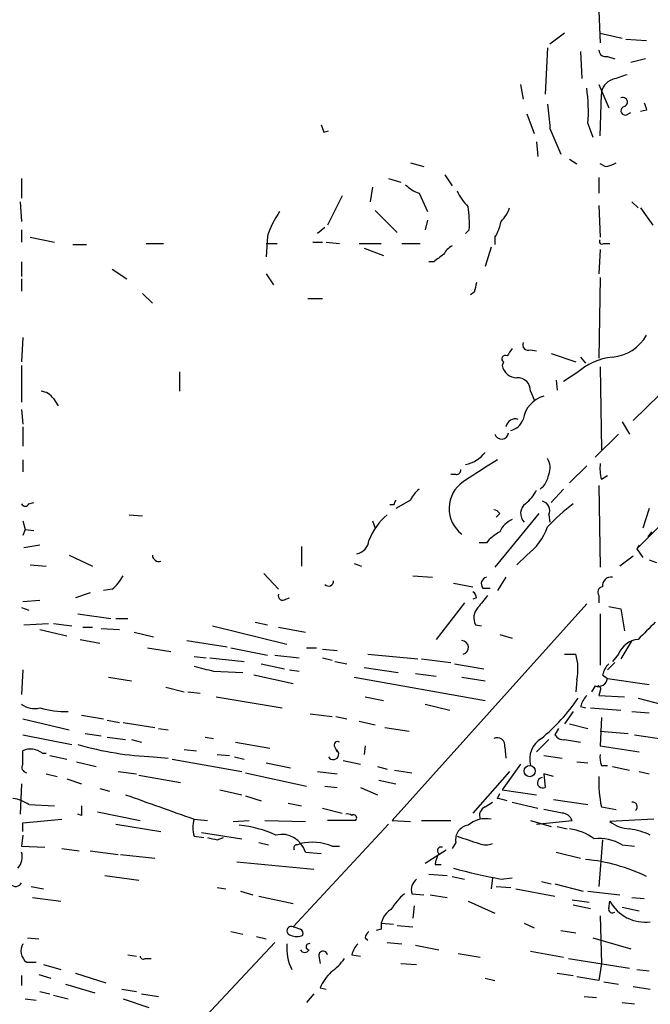
# Model space of a CAD drawing. Extents: x 6 to 44581, y -237483 to 192204.
# Drawn here: x 632 to 676, y 191922 to 191990 of the extents above; entities that cross this region are included whole.
import ezdxf

# ---------------------------------------------------------------- set-up
doc = ezdxf.new("R2010")
doc.units = 0
doc.header["$MEASUREMENT"] = 0
doc.layers.add('MAIN', color=5, linetype='CONTINUOUS')

msp = doc.modelspace()

# ---------------------------------------------------------------- linework, layer by layer
at = {"layer": 'MAIN'}
for p, q in [((672.2533, 191990.4367), (672.338, 191988.2353)), ((669.8827, 191988.9127), (668.8667, 191988.1507)), ((672.338, 191988.9127), (673.862, 191988.574)), ((674.116, 191988.4893), (675.5553, 191988.4047)), ((668.6973, 191987.8967), (668.528, 191984.6793)), ((670.9833, 191987.6427), (671.068, 191985.78)), ((672.846, 191987.304), (673.354, 191987.1347)), ((675.4707, 191987.1347), (674.4547, 191986.8807)), ((666.8347, 191985.3567), (667.004, 191984.3407)), ((672.2533, 191985.3567), (672.9307, 191983.748)), ((672.338, 191981.8007), (672.4227, 191984.6793)), ((675.5553, 191983.5787), (675.132, 191983.494)), ((667.258, 191983.3247), (667.766, 191981.97)), ((674.116, 191983.24), (674.4547, 191983.4093)), ((653.2033, 191982.0547), (653.542, 191982.1393)), ((668.8667, 191982.3087), (669.6287, 191980.5307)), ((671.4913, 191982.6473), (671.83, 191981.716)), ((667.9353, 191981.3773), (668.02, 191980.3613)), ((670.2213, 191980.192), (670.7293, 191979.8533)), ((659.2147, 191979.938), (660.146, 191979.684)), ((672.6767, 191979.684), (672.338, 191979.8533)), ((632.2907, 191978.8373), (632.2907, 191977.4827)), ((657.6907, 191978.8373), (658.5373, 191978.5833)), ((661.5853, 191979.0913), (662.0933, 191978.3293)), ((672.2533, 191978.922), (672.2533, 191977.8213)), ((656.59, 191978.2447), (656.4207, 191977.2287)), ((654.4733, 191977.652), (653.4573, 191975.62)), ((659.8073, 191977.8213), (660.4, 191976.5513)), ((632.206, 191977.2287), (632.2907, 191975.874)), ((672.2533, 191976.9747), (672.338, 191974.7733)), ((674.5393, 191977.2287), (674.9627, 191976.8053)), ((675.132, 191976.8053), (675.9787, 191975.62)), ((656.7593, 191976.636), (658.2833, 191975.112)), ((653.288, 191975.4507), (652.78, 191975.0273)), ((660.4, 191975.9587), (660.2307, 191975.2813)), ((632.2907, 191975.2813), (632.2907, 191974.4347)), ((632.8833, 191974.7733), (634.5767, 191974.4347)), ((649.3087, 191974.858), (649.224, 191973.4187)), ((663.2787, 191975.2813), (663.0247, 191975.0273)), ((665.0567, 191974.7733), (665.0567, 191974.2653)), ((635.8467, 191974.2653), (636.778, 191974.2653)), ((640.9267, 191974.35), (642.112, 191974.35)), ((649.224, 191974.35), (649.986, 191974.35)), ((652.4413, 191974.4347), (653.1187, 191974.4347)), ((653.3727, 191974.4347), (654.304, 191974.35)), ((655.6587, 191974.35), (657.1827, 191974.35)), ((655.9973, 191974.0113), (657.352, 191973.5033)), ((658.622, 191974.35), (659.892, 191974.35)), ((664.8027, 191974.096), (664.3793, 191972.7413)), ((672.592, 191974.35), (673.0153, 191974.35)), ((672.338, 191973.9267), (672.2533, 191972.2333)), ((632.2907, 191973.08), (632.2907, 191972.064)), ((638.556, 191972.572), (639.572, 191971.8947)), ((660.8233, 191973.08), (660.4847, 191973.08)), ((632.2907, 191971.8947), (632.2907, 191971.048)), ((649.224, 191972.2333), (649.732, 191971.4713)), ((672.338, 191971.9793), (672.2533, 191966.3913)), ((640.6727, 191970.8787), (641.35, 191970.2013)), ((652.1027, 191970.54), (653.1187, 191970.54)), ((663.6173, 191970.9633), (663.3633, 191970.794)), ((632.3753, 191967.8307), (632.2907, 191966.1373)), ((667.512, 191966.984), (667.9353, 191966.8993)), ((668.9513, 191966.73), (670.6447, 191966.1373)), ((670.9833, 191966.476), (671.322, 191966.0527)), ((679.196, 191966.5607), (674.624, 191962.0733)), ((632.2907, 191965.8833), (632.2907, 191963.3433)), ((665.6493, 191966.1373), (665.5647, 191965.8833)), ((672.338, 191965.7987), (672.4227, 191960.0413)), ((643.2127, 191965.46), (643.2127, 191964.1053)), ((670.7293, 191965.3753), (669.798, 191964.7827)), ((669.29, 191964.8673), (669.3747, 191964.19)), ((667.512, 191964.1053), (667.766, 191963.5127)), ((634.492, 191963.5973), (634.8307, 191963.0893)), ((632.2907, 191962.8353), (632.3753, 191961.8193)), ((673.862, 191961.9887), (674.37, 191961.142)), ((632.3753, 191961.65), (632.3753, 191960.2953)), ((673.608, 191961.142), (671.9993, 191959.5333)), ((632.3753, 191959.364), (632.3753, 191958.5173)), ((671.4067, 191958.9407), (670.2213, 191957.7553)), ((662.3473, 191958.348), (662.0087, 191958.348)), ((672.4227, 191958.0093), (672.846, 191958.2633)), ((672.2533, 191957.586), (672.338, 191951.9133)), ((669.798, 191957.332), (668.9513, 191956.4007)), ((632.7987, 191956.316), (633.1373, 191956.4007)), ((658.0293, 191956.2313), (657.7753, 191956.2313)), ((659.2147, 191956.57), (658.1987, 191955.9773)), ((639.7413, 191955.554), (640.6727, 191955.4693)), ((668.1047, 191955.6387), (665.0567, 191951.9133)), ((665.3953, 191955.6387), (665.1413, 191955.3847)), ((668.782, 191955.554), (668.8667, 191955.046)), ((675.7247, 191955.9773), (675.3013, 191954.6227)), ((632.3753, 191955.1307), (632.5447, 191954.538)), ((656.59, 191955.1307), (656.7593, 191954.6227)), ((676.656, 191954.9613), (674.878, 191953.1833)), ((632.5447, 191954.538), (632.3753, 191954.1147)), ((632.5447, 191954.538), (633.1373, 191954.4533)), ((675.894, 191954.3687), (675.64, 191954.03)), ((664.464, 191953.6067), (663.956, 191953.6067)), ((633.5607, 191953.4373), (632.46, 191953.268)), ((651.6793, 191953.3527), (651.6793, 191951.998)), ((675.0473, 191953.4373), (674.878, 191953.1833)), ((674.878, 191953.1833), (675.3013, 191952.5907)), ((635.5927, 191952.76), (637.2013, 191951.998)), ((655.32, 191952.1673), (655.828, 191951.998)), ((667.258, 191952.76), (666.5807, 191952.0827)), ((674.624, 191952.6753), (673.6927, 191951.998)), ((632.8833, 191952.0827), (633.984, 191951.998)), ((649.0547, 191951.49), (650.0707, 191950.3893)), ((659.384, 191951.3207), (660.7387, 191951.236)), ((662.178, 191950.8127), (663.5327, 191950.5587)), ((665.8187, 191951.236), (665.226, 191950.3047)), ((637.032, 191950.1353), (636.016, 191949.7967)), ((638.556, 191950.3893), (637.9633, 191950.3047)), ((664.21, 191950.474), (664.718, 191950.474)), ((632.3753, 191949.5427), (633.5607, 191949.6273)), ((650.5787, 191949.712), (650.8327, 191949.7967)), ((662.94, 191949.458), (660.9927, 191946.918)), ((663.7867, 191949.7967), (663.5327, 191949.712)), ((672.2533, 191949.966), (672.2533, 191949.458)), ((632.2907, 191949.1193), (632.7987, 191948.95)), ((671.4067, 191949.3733), (657.9447, 191934.3873)), ((672.9307, 191949.204), (673.7773, 191949.0347)), ((673.7773, 191949.0347), (674.0313, 191947.5107)), ((632.46, 191947.934), (634.1533, 191948.0187)), ((634.492, 191948.0187), (635.762, 191947.8493)), ((636.1853, 191948.696), (638.4713, 191948.3573)), ((638.81, 191948.3573), (639.6567, 191948.3573)), ((648.462, 191948.1033), (649.3087, 191947.934)), ((672.338, 191948.696), (672.338, 191945.14)), ((633.5607, 191947.5953), (635.4233, 191947.172)), ((636.524, 191947.7647), (637.2013, 191947.7647)), ((637.794, 191947.68), (639.064, 191947.5953)), ((640.08, 191947.426), (641.4347, 191947.0873)), ((645.4987, 191947.8493), (650.6633, 191946.5793)), ((650.0707, 191947.7647), (651.9333, 191947.426)), ((663.702, 191947.934), (664.1253, 191947.8493)), ((636.3547, 191946.918), (637.7093, 191946.664)), ((643.7207, 191946.8333), (646.5147, 191946.41)), ((665.3953, 191947.2567), (666.242, 191947.0027)), ((674.5393, 191946.8333), (673.7773, 191945.5633)), ((641.0113, 191946.3253), (642.62, 191946.0713)), ((646.7687, 191946.3253), (649.3087, 191945.8173)), ((652.018, 191946.3253), (652.6953, 191946.3253)), ((653.1187, 191946.2407), (654.1347, 191946.156)), ((644.2287, 191945.7327), (645.0753, 191945.648)), ((645.3293, 191945.648), (647.7, 191945.394)), ((649.8167, 191945.8173), (651.51, 191945.648)), ((653.1187, 191945.648), (653.796, 191945.4787)), ((653.9653, 191945.394), (654.812, 191945.2247)), ((656.2513, 191945.902), (659.7227, 191945.5633)), ((659.9767, 191945.5633), (662.0087, 191945.3093)), ((669.8827, 191945.902), (670.6447, 191945.902)), ((673.354, 191945.3093), (672.846, 191944.8013)), ((673.608, 191945.902), (673.1847, 191945.394)), ((632.3753, 191944.8013), (632.2907, 191943.108)), ((645.5833, 191944.7167), (647.6153, 191944.632)), ((648.8853, 191945.2247), (650.494, 191944.886)), ((650.8327, 191944.8013), (651.51, 191944.7167)), ((655.9973, 191944.9707), (658.368, 191944.632)), ((662.2627, 191945.2247), (664.2947, 191944.886)), ((638.302, 191944.2933), (639.9107, 191944.0393)), ((648.3773, 191944.4627), (651.0867, 191943.87)), ((655.32, 191944.2933), (664.3793, 191942.6847)), ((659.5533, 191944.5473), (660.9927, 191944.378)), ((662.7707, 191944.2933), (664.3793, 191944.0393)), ((670.7293, 191944.124), (670.6447, 191943.2773)), ((672.5073, 191944.4627), (672.846, 191944.2087)), ((672.846, 191944.2087), (675.7247, 191943.7853)), ((642.2813, 191943.616), (643.5513, 191943.2773)), ((643.8053, 191943.2773), (644.652, 191943.1927)), ((671.9993, 191943.7007), (671.7453, 191943.2773)), ((672.338, 191943.362), (672.2533, 191943.0233)), ((645.7527, 191942.9387), (650.3247, 191942.1767)), ((656.082, 191942.9387), (657.352, 191942.6847)), ((672.2533, 191943.0233), (674.0313, 191942.9387)), ((674.9627, 191942.854), (676.5713, 191942.4307)), ((660.2307, 191942.4307), (661.924, 191942.0073)), ((670.4753, 191941.9227), (669.8827, 191941.076)), ((670.9833, 191942.2613), (671.322, 191942.1767)), ((671.6607, 191942.1767), (673.7773, 191942.0073)), ((674.5393, 191941.9227), (675.7247, 191941.838)), ((632.3753, 191941.4147), (635.5927, 191940.6527)), ((636.4393, 191941.6687), (637.9633, 191941.4147)), ((638.2173, 191941.33), (639.064, 191941.1607)), ((652.272, 191941.7533), (653.796, 191941.584)), ((654.05, 191941.584), (654.812, 191941.4147)), ((655.6587, 191941.2453), (656.7593, 191940.9913)), ((672.4227, 191941.4993), (672.338, 191939.552)), ((639.318, 191941.1607), (641.5193, 191940.822)), ((641.7733, 191940.7373), (642.4507, 191940.6527)), ((657.4367, 191940.822), (659.13, 191940.568)), ((669.4593, 191940.7373), (669.2053, 191940.314)), ((670.2213, 191941.076), (671.4913, 191940.7373)), ((672.338, 191940.568), (674.2853, 191940.3987)), ((632.3753, 191940.314), (635.762, 191939.6367)), ((636.6933, 191940.3987), (637.794, 191940.2293)), ((638.2173, 191940.1447), (639.4873, 191939.9753)), ((639.9107, 191939.9753), (640.588, 191939.806)), ((644.9907, 191940.1447), (645.5833, 191940.06)), ((667.9353, 191939.1287), (668.782, 191939.9753)), ((669.8827, 191939.9753), (670.9833, 191939.806)), ((674.7087, 191940.314), (676.91, 191939.9753)), ((632.3753, 191938.282), (632.3753, 191939.2133)), ((643.5513, 191939.298), (644.398, 191939.2133)), ((647.1073, 191939.806), (649.478, 191939.3827)), ((653.9653, 191939.4673), (654.1347, 191939.1287)), ((654.05, 191939.298), (654.1347, 191939.1287)), ((656.082, 191939.552), (655.9973, 191938.9593)), ((665.734, 191939.4673), (665.8187, 191938.7053)), ((672.338, 191939.552), (675.0473, 191939.1287)), ((633.73, 191939.044), (633.984, 191939.044)), ((634.238, 191938.8747), (635.4233, 191938.6207)), ((641.4347, 191938.79), (642.4507, 191938.7053)), ((642.7047, 191938.6207), (647.5307, 191937.774)), ((645.8373, 191938.9593), (646.684, 191938.8747)), ((647.0227, 191938.79), (647.7, 191938.6207)), ((654.558, 191938.536), (655.7433, 191938.282)), ((668.4433, 191938.8747), (669.7133, 191938.7053)), ((636.1007, 191938.4513), (637.4553, 191938.1127)), ((649.224, 191938.3667), (650.9173, 191938.028)), ((656.9287, 191938.1127), (657.606, 191937.9433)), ((658.114, 191937.8587), (659.2993, 191937.6893)), ((666.8347, 191938.282), (665.5647, 191936.504)), ((670.7293, 191938.4513), (671.4913, 191938.3667)), ((672.4227, 191938.1973), (672.846, 191938.1973)), ((673.1847, 191938.1127), (674.37, 191937.8587)), ((633.984, 191937.6047), (634.746, 191937.4353)), ((635.4233, 191937.266), (636.4393, 191936.9273)), ((638.9793, 191937.774), (640.2493, 191937.6047)), ((640.4187, 191937.52), (643.2973, 191937.012)), ((647.7847, 191937.6893), (652.018, 191936.758)), ((652.78, 191937.774), (654.1347, 191937.6047)), ((657.0133, 191937.1813), (658.1987, 191936.9273)), ((666.0727, 191937.774), (663.5327, 191934.8953)), ((669.1207, 191937.4353), (668.4433, 191937.6047)), ((668.4433, 191937.6047), (668.528, 191936.6733)), ((675.0473, 191937.774), (675.7247, 191937.6047)), ((632.2907, 191936.9273), (632.206, 191934.8107)), ((637.7093, 191936.5887), (638.3867, 191936.4193)), ((646.0067, 191936.504), (647.5307, 191936.1653)), ((653.288, 191936.758), (654.1347, 191936.6733)), ((655.7433, 191936.6733), (656.9287, 191936.1653)), ((665.5647, 191936.504), (667.9353, 191936.1653)), ((647.7847, 191936.0807), (648.8853, 191935.742)), ((665.226, 191935.9113), (665.3953, 191936.25)), ((669.1207, 191935.8267), (671.4913, 191935.488)), ((632.7987, 191935.488), (634.5767, 191935.4033)), ((650.748, 191935.5727), (651.6793, 191935.4033)), ((653.1187, 191935.234), (654.4733, 191934.8953)), ((664.3793, 191935.3187), (664.8873, 191935.6573)), ((666.242, 191935.6573), (668.02, 191935.234)), ((669.7133, 191934.8953), (668.4433, 191935.1493)), ((672.4227, 191935.3187), (673.4387, 191935.1493)), ((632.3753, 191934.218), (635.0847, 191934.472)), ((636.4393, 191934.726), (636.1853, 191934.8107)), ((637.54, 191934.98), (640.5033, 191934.3873)), ((644.2287, 191934.472), (645.16, 191934.3873)), ((646.938, 191934.3027), (648.0387, 191934.3873)), ((649.1393, 191934.3873), (651.9333, 191934.3027)), ((655.4047, 191934.3873), (653.4573, 191934.3873)), ((657.9447, 191934.3873), (659.2147, 191934.3027)), ((659.9767, 191934.3873), (662.0087, 191934.3873)), ((667.512, 191934.3873), (668.9513, 191933.964)), ((667.9353, 191934.1333), (670.3907, 191934.3873)), ((676.0633, 191934.472), (673.0153, 191934.3027)), ((632.3753, 191933.6253), (632.3753, 191934.218)), ((638.81, 191934.1333), (641.9427, 191933.6253)), ((651.0867, 191927.0213), (657.6907, 191934.1333)), ((669.3747, 191933.964), (670.052, 191933.7947)), ((632.3753, 191933.3713), (632.2907, 191932.6093)), ((644.2287, 191933.2867), (644.906, 191933.202)), ((644.7367, 191933.5407), (647.5307, 191933.1173)), ((645.8373, 191933.0327), (646.2607, 191933.202)), ((672.5073, 191933.0327), (672.2533, 191929.8153)), ((632.2907, 191932.6093), (633.8993, 191932.5247)), ((635.0847, 191932.44), (636.27, 191932.2707)), ((648.716, 191932.8633), (649.3933, 191932.694)), ((651.3407, 191932.694), (651.5947, 191932.7787)), ((653.796, 191932.6093), (654.304, 191932.6093)), ((660.2307, 191931.424), (661.67, 191932.3553)), ((662.3473, 191932.8633), (662.0933, 191932.44)), ((673.862, 191932.694), (674.7087, 191932.6093)), ((637.032, 191932.2707), (638.9793, 191932.0167)), ((639.1487, 191932.0167), (641.5193, 191931.7627)), ((651.9333, 191932.186), (653.034, 191932.1013)), ((669.29, 191932.186), (670.9833, 191931.7627)), ((647.192, 191931.5087), (652.526, 191931.0007)), ((660.908, 191931.3393), (661.3313, 191931.3393)), ((638.048, 191930.5773), (640.4187, 191930.2387)), ((660.4847, 191930.662), (661.7547, 191930.5773)), ((662.0933, 191930.4927), (662.94, 191930.3233)), ((664.8873, 191930.408), (664.8027, 191929.646)), ((665.48, 191930.3233), (666.242, 191930.408)), ((632.968, 191929.8153), (633.8147, 191929.646)), ((645.8373, 191929.7307), (646.43, 191929.646)), ((665.1413, 191929.8153), (666.1573, 191929.7307)), ((666.496, 191929.646), (669.2053, 191929.138)), ((668.274, 191930.154), (668.9513, 191929.9847)), ((669.2053, 191929.9847), (671.1527, 191929.4767)), ((633.0527, 191929.0533), (635, 191928.7993)), ((647.446, 191929.4767), (648.2927, 191929.2227)), ((648.716, 191929.138), (651.0867, 191928.63)), ((659.2993, 191929.3073), (660.146, 191929.2227)), ((660.5693, 191929.2227), (661.7547, 191929.0533)), ((671.4913, 191929.4767), (673.6927, 191929.2227)), ((674.5393, 191929.0533), (675.386, 191928.9687)), ((659.4687, 191928.4607), (659.384, 191927.614)), ((663.194, 191928.7993), (665.0567, 191927.9527)), ((670.3907, 191928.884), (671.576, 191928.7147)), ((670.4753, 191928.5453), (671.6607, 191928.2913)), ((672.9307, 191928.2913), (673.0153, 191928.7993)), ((673.862, 191928.376), (675.0473, 191928.122)), ((672.338, 191927.7833), (672.4227, 191924.4813)), ((657.1827, 191927.2753), (658.0293, 191927.1907)), ((658.2833, 191927.106), (659.384, 191927.0213)), ((667.0887, 191927.2753), (667.766, 191926.9367)), ((632.714, 191926.2593), (633.476, 191926.1747)), ((646.7687, 191926.6827), (647.6153, 191926.5133)), ((648.5467, 191926.344), (649.224, 191926.1747)), ((656.082, 191926.2593), (656.2513, 191926.09)), ((657.1827, 191926.852), (656.844, 191926.7673)), ((669.6287, 191926.7673), (670.6447, 191926.598)), ((671.83, 191926.2593), (674.4547, 191925.4973)), ((649.8167, 191925.9207), (645.0753, 191920.8407)), ((657.606, 191925.9207), (658.622, 191925.836)), ((659.5533, 191925.7513), (661.162, 191925.4127)), ((639.6567, 191925.074), (640.2493, 191924.9893)), ((652.8647, 191924.9893), (652.9493, 191924.4813)), ((655.1507, 191925.074), (655.7433, 191924.9893)), ((662.5167, 191925.1587), (664.0407, 191924.9047)), ((667.512, 191925.328), (669.798, 191924.9047)), ((632.6293, 191924.566), (633.3067, 191924.566)), ((633.8147, 191924.3967), (635, 191924.058)), ((640.842, 191924.82), (641.2653, 191924.82)), ((658.5373, 191924.4813), (659.638, 191924.3967)), ((670.1367, 191924.82), (674.37, 191924.1427)), ((672.4227, 191924.4813), (672.2533, 191923.296)), ((632.2907, 191923.6347), (632.2907, 191922.9573)), ((633.476, 191923.7193), (634.3227, 191923.4653)), ((636.016, 191923.804), (638.1327, 191923.1267)), ((669.3747, 191923.804), (670.4753, 191923.6347)), ((672.2533, 191923.296), (670.7293, 191923.55)), ((674.878, 191924.058), (675.7247, 191923.9733)), ((635.3387, 191923.042), (637.3707, 191922.4493)), ((652.9493, 191922.788), (653.3727, 191922.7033)), ((664.3793, 191923.4653), (665.0567, 191923.296)), ((672.592, 191923.2113), (673.608, 191923.042)), ((674.624, 191922.8727), (675.8093, 191922.7033)), ((633.5607, 191922.534), (634.238, 191922.3647)), ((634.492, 191922.28), (635.508, 191922.026)), ((639.2333, 191922.7033), (640.2493, 191922.534)), ((640.588, 191922.3647), (641.7733, 191922.1953)), ((652.526, 191922.3647), (652.018, 191921.772)), ((671.2373, 191922.1953), (672.084, 191922.1107)), ((632.5447, 191922.026), (633.3067, 191921.9413)), ((639.318, 191922.026), (641.096, 191921.4333)), ((673.862, 191921.772), (674.7087, 191921.6873))]:
    msp.add_line(p, q, dxfattribs=at)
msp.add_circle((667.4614, 191937.7949), 0.389, dxfattribs=at)
for centre, radius, start, end in [((672.7142, 191987.7461), 0.4613, 182.335786, 286.600508), ((673.527, 191984.6448), 1.1049, 108.047932, 178.210575), ((758.3651, 191731.8724), 267.7345, 108.322042, 108.551232), ((660.4001, 191983.4943), 11.1235, 355.632978, 8.313816), ((673.9044, 191984.129), 0.3224, 293.184586, 113.217258), ((1092.0819, 192025.5028), 425.4137, 185.598335, 185.827531), ((674.0737, 191983.5364), 0.2993, 98.143638, 278.121983), ((802.463, 192026.1552), 133.8593, 198.316987, 198.546184), ((780.111, 192024.6312), 133.8593, 198.316987, 198.546184), ((672.5918, 191981.2086), 1.527, 273.187323, 303.684864), ((660.7248, 191980.291), 2.6346, 225.433655, 249.619837), ((665.9165, 191979.5888), 3.8335, 204.637661, 224.749525), ((655.1797, 191975.6615), 8.1079, 357.312276, 8.714947), ((663.603, 191977.7228), 2.6346, 315.433655, 339.619837), ((655.529, 191972.8063), 6.5499, 145.126868, 161.745409), ((662.3328, 191976.4526), 3.1999, 328.345929, 349.582729), ((662.8132, 191972.8683), 1.4969, 118.746399, 151.262153), ((672.465, 191974.477), 0.1796, 135, 315), ((788.1619, 191803.9841), 211.6803, 126.752594, 126.981777), ((833.0519, 191928.952), 174.5653, 165.845177, 166.07436), ((672.9399, 191969.4626), 2.9966, 274.685837, 330.784939), ((667.3639, 191967.3439), 0.3892, 157.632677, 292.367323), ((665.7764, 191966.349), 0.2468, 59.06013, 239.020326), ((793.0841, 191882.1321), 152.6537, 146.192759, 146.421922), ((673.6703, 191962.1036), 4.3993, 96.337315, 131.95304), ((666.5824, 191966.0717), 1.035, 190.48805, 269.905891), ((666.6399, 191964.1646), 0.8741, 356.110059, 93.883402), ((633.5609, 191963.005), 1.1035, 32.461635, 85.613639), ((668.9876, 191961.8315), 2.0103, 105.709324, 170.652943), ((666.4597, 191961.5412), 0.6502, 71.565051, 170.366724), ((665.9137, 191962.5181), 1.1482, 282.24845, 341.722847), ((665.5147, 191961.2684), 0.4751, 195.428575, 354.964968), ((662.5265, 191961.3293), 2.3572, 282.201368, 321.813559), ((1045.0371, 191365.9325), 704.569, 122.6202664, 122.8494513), ((667.6392, 191958.8137), 1.234, 337.828717, 30.96933), ((675.6826, 191958.8138), 3.3577, 174.939051, 193.862835), ((662.3896, 191958.6444), 0.2994, 261.878017, 8.121983), ((667.1873, 191958.5974), 1.6141, 308.373748, 351.11134), ((664.1226, 191955.9892), 2.2431, 124.400649, 232.936483), ((661.0347, 191955.766), 1.9897, 128.08865, 156.16616), ((665.2264, 191958.6864), 3.0674, 309.397568, 332.020577), ((632.5447, 191956.4219), 0.2752, 202.632677, 337.367323), ((742.8089, 191914.0407), 94.6976, 153.31362, 153.542749), ((667.6695, 191955.6451), 0.8345, 126.48676, 225.888574), ((668.1977, 191955.8503), 0.6551, 333.110319, 75.772842), ((677.6303, 191946.6211), 12.0493, 126.427952, 137.848435), ((660.4266, 191952.1967), 4.3849, 130.034942, 158.889409), ((664.9293, 191955.3418), 0.5526, 32.502209, 85.567893), ((666.8344, 191953.7761), 1.5564, 112.372926, 157.618864), ((666.8344, 191951.6598), 3.0674, 117.979423, 140.602432), ((664.7332, 191956.1317), 4.2122, 306.826643, 340.235372), ((655.292, 191953.8747), 1.0487, 280.843845, 354.599296), ((641.8051, 191952.7706), 0.4552, 181.334268, 287.595058), ((718.3062, 192079.344), 133.8752, 251.45383, 251.682999), ((636.6074, 191952.7609), 3.0695, 309.407873, 332.017332), ((653.542, 191950.9538), 0.3399, 221.636339, 4.759442), ((664.591, 191950.7703), 0.4827, 105.254078, 217.87186), ((673.1, 191950.6433), 0.5987, 81.867191, 188.123335), ((663.2358, 191949.754), 0.5525, 4.432107, 57.497791), ((672.5286, 191950.1988), 0.3605, 93.386991, 220.218628), ((650.367, 191949.9448), 0.3147, 160.332702, 312.282263), ((875.9001, 191780.1806), 271.1024, 141.223963, 141.45313), ((664.6755, 191948.3997), 1.0791, 138.177748, 205.56538), ((971.8801, 191651.1859), 419.0673, 134.885408, 135.114592), ((662.7465, 191946.3616), 0.4723, 283.318318, 87.063084), ((675.1201, 191945.297), 1.6286, 95.546065, 158.193364), ((667.2653, 191944.8502), 3.5393, 348.159866, 17.288162), ((729.5559, 192283.5356), 349.0697, 255.851156, 256.080339), ((674.1339, 191944.0575), 1.6763, 135.870102, 166.011837), ((672.2163, 191944.2986), 0.6361, 250.052295, 351.874993), ((672.1687, 191943.489), 0.2117, 323.124688, 90), ((659.7682, 191950.3441), 13.3458, 309.593558, 325.859007), ((672.6099, 191941.8561), 1.6763, 135.870102, 166.011837), ((633.1797, 191943.5737), 1.448, 232.125016, 285.255119), ((635.3824, 191948.5514), 6.6299, 254.051636, 271.085505), ((654.177, 191939.5943), 0.2469, 59.040224, 210.959776), ((665.2048, 191939.5731), 0.5397, 348.694232, 115.553719), ((669.1349, 191938.6206), 1.6772, 120.883493, 194.618718), ((669.798, 191940.6526), 0.6826, 209.738635, 277.12814), ((632.9032, 191937.9332), 1.3847, 53.338642, 112.410744), ((642.2859, 191960.7631), 21.9896, 253.893046, 267.78157), ((653.8701, 191938.9699), 0.3742, 208.736331, 61.263669), ((673.9029, 191938.7475), 1.5792, 172.29219, 200.390429), ((632.6999, 191938.0703), 0.3875, 146.88812, 259.502061), ((668.3587, 191936.9908), 0.3598, 90, 298.067804), ((680.8025, 191937.0544), 8.5577, 177.448938, 191.702143), ((631.1194, 191932.7641), 3.1999, 58.345929, 79.582729), ((1065.1911, 193120.6913), 1258.7, 250.2321987, 250.4613771), ((623.2323, 191766.4722), 174.5654, 75.851179, 76.080322), ((805.7892, 191935.0646), 169.3502, 179.885409, 180.114558), ((664.6332, 191934.7261), 0.6447, 113.192756, 203.212594), ((674.5676, 191935.3187), 0.3398, 311.623737, 94.777645), ((646.2181, 191933.8793), 2.0758, 163.409678, 196.587676), ((654.8543, 191934.3447), 0.483, 52.140624, 105.244715), ((655.2777, 191934.5566), 0.2117, 306.875312, 126.859073), ((664.4527, 191932.5338), 1.9695, 79.763845, 129.722512), ((669.6347, 191934.0849), 0.8142, 21.801409, 84.460259), ((646.5006, 191925.7208), 8.3723, 66.034523, 84.099352), ((663.3537, 191933.0395), 1.0218, 98.992159, 189.930665), ((669.6896, 191930.0101), 3.8218, 54.393133, 82.002833), ((674.5119, 191936.2335), 2.4429, 232.220052, 266.670037), ((673.5886, 191928.4804), 5.3714, 65.579704, 81.635324), ((687.8192, 192102.4246), 174.5167, 255.851148, 256.080355), ((650.2896, 191931.7026), 1.7133, 16.388219, 103.099392), ((790.1939, 192314.0323), 401.6097, 251.450455, 251.679638), ((672.2132, 191929.7998), 3.3309, 60.33022, 95.14148), ((651.3406, 191932.4823), 0.2116, 89.972935, 216.875312), ((652.4081, 191928.9616), 3.9028, 69.168864, 102.029443), ((661.3275, 191932.2899), 0.2509, 69.347745, 228.732448), ((664.4217, 191933.9205), 1.2331, 247.811183, 292.184515), ((631.2462, 191931.8474), 1.098, 316.047932, 17.961359), ((663.8222, 191930.7912), 2.9653, 153.780594, 169.348297), ((670.2254, 191919.6092), 12.1185, 63.907947, 84.808225), ((670.1778, 191958.2157), 28.2853, 253.571067, 260.439639), ((660.2309, 191929.5612), 0.9656, 127.88227, 195.245231), ((631.8839, 191930.2589), 0.4488, 217.666685, 335.010871), ((661.6286, 191925.9621), 4.3864, 130.303627, 149.221727), ((673.1847, 191928.2349), 0.2602, 167.480746, 310.589353), ((675.4522, 191930.0984), 2.7615, 208.061869, 277.429708), ((658.5375, 191927.0213), 1.3653, 119.749566, 187.122934), ((650.969, 191926.7344), 0.31, 67.694233, 260.400963), ((693.6682, 192053.944), 133.8752, 251.45383, 251.682999), ((651.3407, 191927.4444), 1.1004, 247.370923, 292.624271), ((651.4676, 191926.5557), 0.3224, 336.806076, 66.782742), ((656.6321, 191926.2172), 0.5517, 122.460041, 175.623597), ((633.2583, 191925.3522), 1.0069, 151.281451, 231.338414), ((653.8255, 191925.5171), 3.1782, 174.241333, 207.328563), ((652.1994, 191925.6304), 0.218, 70.55122, 266.818712), ((656.7761, 191924.6696), 1.675, 135.863544, 166.028469), ((640.715, 191924.9893), 0.2117, 180, 306.875312), ((651.891, 191925.5819), 0.3412, 209.728219, 330.271781), ((653.161, 191925.0317), 0.2993, 8.124688, 188.143638), ((651.6365, 191926.8951), 3.6528, 304.610633, 325.383712), ((656.4338, 191921.1899), 3.8335, 135.250475, 155.362339)]:
    msp.add_arc(centre, radius, start, end, dxfattribs=at)

doc.saveas('drawing.dxf')
